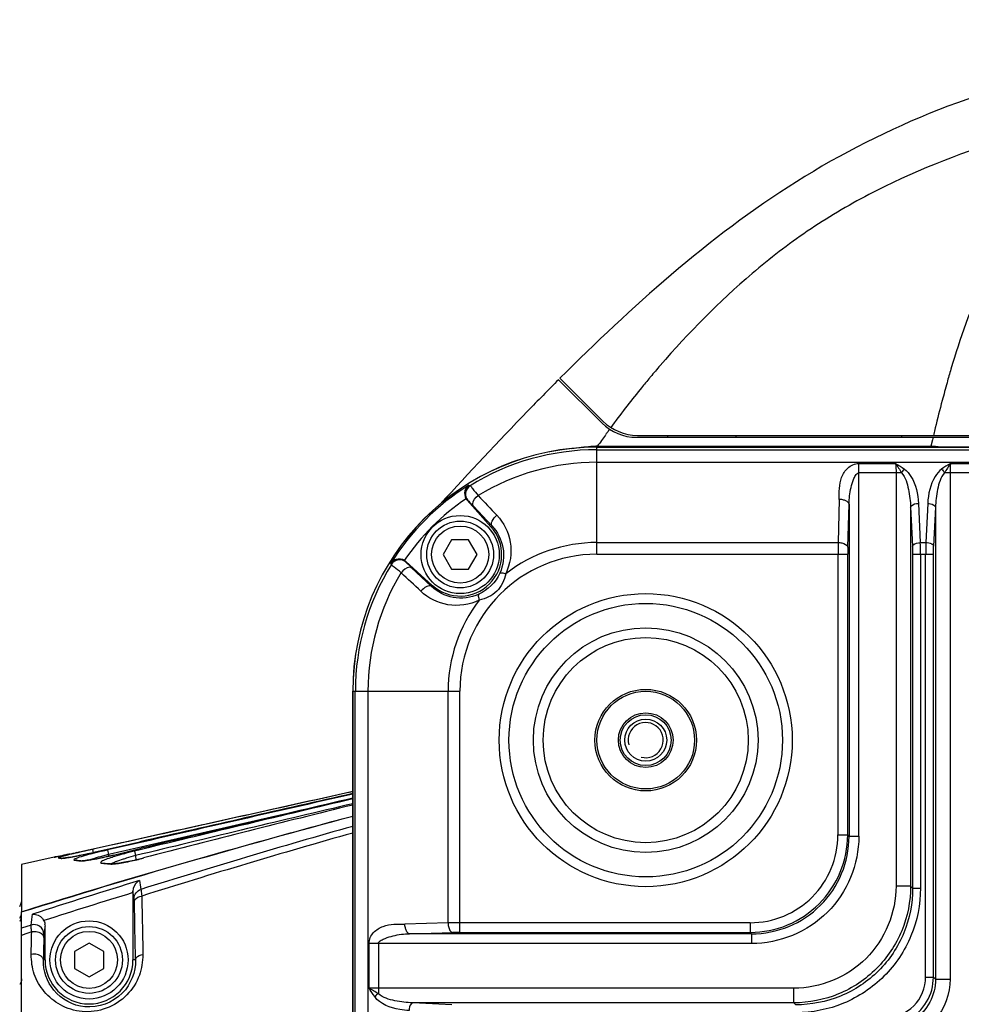
# Model space of a CAD drawing. Units: millimetres. Extents: x 7175 to 13229, y -202 to 1775.
# Drawn here: x 11477 to 11573, y 350 to 451 of the extents above; entities that cross this region are included whole.
import ezdxf

# ---------------------------------------------------------------- set-up
doc = ezdxf.new("R2010")
doc.units = ezdxf.units.MM
doc.header["$LTSCALE"] = 163.35
doc.layers.add('solid', color=7, linetype='CONTINUOUS', lineweight=30)
doc.layers.add('table', color=7, linetype='CONTINUOUS', lineweight=30)

msp = doc.modelspace()

# ---------------------------------------------------------------- linework, layer by layer
at = {"layer": 'solid'}
for p, q in [((11541.65, 414.29), (11541.58, 414.21)), ((11536.68, 409.56), (11532.23, 414)), ((11532.37, 414.14), (11536.76, 409.76)), ((11540.72, 413.17), (11540.59, 413.01)), ((11540.3, 408.3), (11581.9, 408.3)), ((11543.42, 408.1), (11543.43, 408.33)), ((11550.41, 408.1), (11550.42, 408.3)), ((11567.38, 408.1), (11567.37, 408.3)), ((11570.64, 408.42), (11570.62, 408.3)), ((11540.21, 408.1), (11581.86, 408.1)), ((11570.51, 407.86), (11570.35, 407.18)), ((11570.57, 408.1), (11570.51, 407.86)), ((11770.15, 407.1), (11536.15, 407.1)), ((11536.15, 396.13), (11536.15, 407.09)), ((11536.15, 407.09), (11770.15, 407.09)), ((11536.15, 406.83), (11607.68, 406.83)), ((11536.2, 407.18), (11570.35, 407.18)), ((11607.68, 405.53), (11536.15, 405.53)), ((11562.97, 367.26), (11562.97, 405.42)), ((11562.97, 405.42), (11566.74, 405.42)), ((11572.35, 405.42), (11575.54, 405.42)), ((11567.34, 404.46), (11562.97, 404.46)), ((11566.78, 404.46), (11566.78, 362.16)), ((11576.14, 404.46), (11571.75, 404.46)), ((11572.31, 404.46), (11572.31, 352.64)), ((11523.02, 403.19), (11523.16, 403.14)), ((11525.3, 398.94), (11522.87, 401.65)), ((11522.87, 401.65), (11522.94, 401.63)), ((11560.97, 401.74), (11560.84, 397.33)), ((11561.84, 396.85), (11561.97, 401.26)), ((11561.97, 401.26), (11561.97, 367.26)), ((11569.07, 401.33), (11569.26, 397.33)), ((11570.02, 401.33), (11569.83, 397.33)), ((11523.51, 401.06), (11525.4, 399.03)), ((11568.27, 400.94), (11568.46, 396.95)), ((11568.27, 400.94), (11568.27, 362.16)), ((11570.82, 400.94), (11570.63, 396.95)), ((11570.82, 400.94), (11570.82, 352.64)), ((11525.3, 398.94), (11525.4, 399.03)), ((11521.28, 397.6), (11520.41, 396.1)), ((11523.01, 397.6), (11521.28, 397.6)), ((11523.88, 396.1), (11523.01, 397.6)), ((11536.15, 397.33), (11560.84, 397.33)), ((11569.26, 397.33), (11569.83, 397.33)), ((11536.15, 396.13), (11561.83, 396.13)), ((11560.83, 396.13), (11560.83, 367.4)), ((11561.83, 367.4), (11561.83, 396.13)), ((11568.48, 396.13), (11568.48, 361.95)), ((11568.48, 396.13), (11570.61, 396.13)), ((11569.28, 396.13), (11569.28, 361.95)), ((11569.81, 352.85), (11569.81, 396.13)), ((11570.61, 352.85), (11570.61, 396.13)), ((11515.1, 395.09), (11515.06, 395.23)), ((11516.59, 395.38), (11519.3, 392.94)), ((11516.62, 395.3), (11516.59, 395.38)), ((11520.41, 396.1), (11521.28, 394.6)), ((11523.01, 394.6), (11523.88, 396.1)), ((11519.21, 392.84), (11517.18, 394.74)), ((11521.28, 394.6), (11523.01, 394.6)), ((11519.3, 392.94), (11519.21, 392.84)), ((11511.15, 382.1), (11511.15, 140.1)), ((11511.15, 140.1), (11511.15, 382.1)), ((11511.15, 382.1), (11522.11, 382.1)), ((11511.41, 320.57), (11511.41, 382.1)), ((11512.71, 382.1), (11512.71, 320.58)), ((11520.91, 358.4), (11520.91, 382.1)), ((11522.11, 357.41), (11522.11, 382.1)), ((11503.27, 369.31), (11489.47, 366.16)), ((11560.83, 367.4), (11561.83, 367.4)), ((11561.83, 367.4), (11561.97, 367.26)), ((11561.97, 367.26), (11562.97, 367.26)), ((11484.08, 365.86), (11484.71, 366)), ((11484.72, 365.97), (11484.49, 365.92)), ((11484.49, 365.92), (11484.56, 365.58)), ((11484.71, 366), (11486.43, 366.38)), ((11486.43, 366.35), (11484.72, 365.97)), ((11484.79, 365.65), (11486.5, 366.04)), ((11486.51, 365.97), (11486.04, 365.86)), ((11486.43, 366.38), (11487.48, 366.61)), ((11487.11, 366.5), (11486.43, 366.35)), ((11486.5, 366.04), (11489.35, 366.69)), ((11489.47, 366.16), (11486.62, 365.51)), ((11486.66, 365.34), (11489.49, 366.03)), ((11489.52, 365.91), (11488.79, 365.74)), ((11480.57, 365.12), (11477.25, 364.38)), ((11480.57, 365.12), (11480.57, 365.11)), ((11480.94, 365.19), (11480.79, 365.16)), ((11481.2, 365.05), (11481.21, 365.05)), ((11481.25, 365.04), (11481.2, 365.05)), ((11481.25, 365.01), (11481.31, 365)), ((11481.33, 365.27), (11481.46, 365.29)), ((11481.46, 365.29), (11481.72, 365.35)), ((11482.91, 365.6), (11482.8, 365.58)), ((11483.61, 365.75), (11483.99, 365.84)), ((11483.99, 365.84), (11484.08, 365.86)), ((11484.79, 365.65), (11484.79, 365.65)), ((11486.04, 365.86), (11486.15, 365.4)), ((11486.62, 365.51), (11486.15, 365.4)), ((11486.15, 365.4), (11486.16, 365.31)), ((11486.16, 365.31), (11486.16, 365.23)), ((11486.66, 365.34), (11486.66, 365.35)), ((11488.79, 365.74), (11488.9, 365.28)), ((11489.63, 365.45), (11488.9, 365.28)), ((11488.9, 365.28), (11488.93, 364.83)), ((11489.73, 365.03), (11489.73, 365.03)), ((11477.25, 364.38), (11477.25, 359.54)), ((11482.81, 364.82), (11482.81, 364.82)), ((11482.92, 364.81), (11482.81, 364.82)), ((11483.12, 364.75), (11483.22, 364.74)), ((11485.64, 364.52), (11485.64, 364.52)), ((11485.64, 364.52), (11485.64, 364.52)), ((11486.57, 364.44), (11486.54, 364.44)), ((11486.54, 364.44), (11486.54, 364.44)), ((11568.27, 362.16), (11566.78, 362.16)), ((11568.27, 362.16), (11568.48, 361.95)), ((11568.48, 361.95), (11569.28, 361.95)), ((11488.65, 361.64), (11488.65, 354.6)), ((11477.25, 162.69), (11477.25, 359.51)), ((11478.21, 358.17), (11477.25, 357.85)), ((11479.65, 354.6), (11479.65, 358.14)), ((11520.91, 358.4), (11516.5, 358.27)), ((11551.85, 358.41), (11522.11, 358.41)), ((11551.85, 358.41), (11551.85, 357.41)), ((11477.33, 357.15), (11477.24, 357.12)), ((11477.59, 357.24), (11477.33, 357.15)), ((11478.28, 357.47), (11477.59, 357.24)), ((11516.98, 357.28), (11521.39, 357.4)), ((11551.98, 357.28), (11516.98, 357.28)), ((11522.11, 357.41), (11551.85, 357.41)), ((11551.85, 357.41), (11551.98, 357.28)), ((11551.98, 357.28), (11551.98, 356.28)), ((11484.15, 356.33), (11482.65, 355.46)), ((11485.65, 355.46), (11484.15, 356.33)), ((11512.82, 351.74), (11512.82, 356.28)), ((11551.98, 356.28), (11512.82, 356.28)), ((11513.78, 356.28), (11513.78, 351.14)), ((11482.65, 355.46), (11482.65, 353.73)), ((11485.65, 353.73), (11485.65, 355.46)), ((11479.65, 354.6), (11479.48, 354.6)), ((11488.91, 354.6), (11488.65, 354.6)), ((11482.65, 353.73), (11484.15, 352.87)), ((11484.15, 352.87), (11485.65, 353.73)), ((11569.81, 352.85), (11570.61, 352.85)), ((11570.82, 352.64), (11570.61, 352.85)), ((11570.82, 352.64), (11572.31, 352.64)), ((11556.32, 351.7), (11513.78, 351.7)), ((11556.32, 350.21), (11556.32, 351.7)), ((11521.3, 350.02), (11517.3, 350.21)), ((11556.32, 350.21), (11517.3, 350.21)), ((11556.32, 350.21), (11556.53, 350))]:
    msp.add_line(p, q, dxfattribs=at)
for centre, radius in [((11522.15, 396.1), 4), ((11522.15, 396.1), 3.42), ((11522.15, 396.1), 2.92), ((11541.15, 377.1), 15), ((11541.15, 377.1), 14), ((11541.15, 377.1), 11.5), ((11541.15, 377.1), 10.5), ((11541.15, 377.1), 5.2), ((11541.15, 377.1), 5), ((11541.15, 377.1), 2.8), ((11541.15, 377.1), 2.6), ((11541.15, 377.1), 2.15), ((11484.15, 354.6), 4), ((11484.15, 354.6), 3.42), ((11484.15, 354.6), 2.92)]:
    msp.add_circle(centre, radius, dxfattribs=at)
for centre, radius, start, end in [((11620.54, 348.26), 102.88, 139.222, 140.0712), ((11670.58, 386.17), 102.35, 163.5888, 164.3992), ((11623.28, 345.96), 106.46, 140.1299, 140.8541), ((11685.48, 382.02), 117.81, 164.4066, 165.3252), ((11624.44, 345.01), 107.96, 140.9618, 143.5803), ((11737.64, 368.48), 171.71, 165.3642, 166.3275), ((11540.21, 413.1), 5, 225.07, 270), ((11540.3, 413.3), 5, 225.07, 270), ((11622.62, 346.15), 105.8, 144.0005, 144.7724), ((11623.51, 345.51), 106.9, 143.8079, 144.0022), ((11623.37, 345.62), 106.72, 143.6119, 143.8079), ((11889.63, 331.21), 328.2, 166.2778, 166.3942), ((11536.15, 382.1), 25, 90, 180), ((11536.15, 382.1), 24.99, 90, 180), ((11536.15, 382.1), 24.73, 90, 121.6786), ((11536.2, 392.14), 15.04, 90.0116, 92.5277), ((11570.35, 401.77), 5.41, 79.6362, 90.0165), ((11536.15, 382.1), 23.44, 90, 121.2157), ((11536.15, 382.1), 24.84, 121.9037, 148.0963), ((11523.69, 402.29), 1, 121.8016, 221.8406), ((11536.15, 382.1), 23.84, 124.2009, 145.7991), ((11523.62, 402.33), 1.01, 210.1122, 221.9468), ((11522.15, 396.1), 4.25, 228, 42), ((11536.15, 382.1), 15.23, 90, 127.7593), ((11630.64, 396.17), 69.8, 179.045, 180.0318), ((11532.4, 396.17), 36.88, 359.9392, 1.8073), ((11606.69, 396.17), 36.87, 178.1927, 180.0608), ((11536.15, 382.1), 14.03, 90, 180), ((11586.94, 396.15), 25.11, 178.4076, 180.0538), ((11515.95, 394.56), 1, 48.1594, 148.1984), ((11515.92, 394.62), 1.01, 48.0532, 59.8878), ((11536.15, 382.1), 24.73, 148.3214, 180), ((11536.15, 382.1), 23.44, 148.7843, 180), ((11536.15, 382.1), 15.23, 142.2407, 180), ((13211.94, -7150.75), 7712.2, 102.740311, 102.928026), ((13596.48, -8884.63), 9488.25, 102.696095, 102.831048), ((12255.35, -2817.87), 3274.71, 103.13553, 103.52493), ((12185.87, -2502.43), 2951.66, 103.21413, 103.64582), ((12188.01, -2511.89), 2960.88, 103.21466, 103.6428), ((11903.86, -1226.27), 1644.31, 103.81739, 104.58724), ((11724.42, -388.04), 785.81, 105.74764, 107.39711), ((11720.66, -373), 769.66, 105.79622, 107.47398), ((11551.85, 367.4), 9.98, 269.9903, 0.0097), ((11551.85, 367.39), 8.98, 269.9681, 0.0319), ((11551.99, 367.25), 9.98, 269.9461, 0.0539), ((11521.1, 201.06), 168.87, 102.52, 102.9046), ((11479.43, 372.03), 7.01, 280.9951, 281.2456), ((11489.63, 419.41), 55.04, 260.9963, 261.2471), ((11489.81, 420.02), 55.64, 261.1501, 261.3735), ((11446.45, 533.48), 171.79, 281.8496, 282.0025), ((11439.55, 565.88), 204.92, 282.0014, 282.1837), ((11440.7, 560.53), 199.45, 282.0022, 282.1423), ((11477, 394.84), 30.18, 279.9288, 280.7936), ((11502.72, 280.57), 87.27, 103.1509, 103.4657), ((11435.12, 586.44), 225.95, 282.1431, 282.3929), ((11475.15, 404.67), 40.18, 280.7626, 281.0103), ((11472.04, 420.43), 56.24, 281.0582, 282.314), ((11473.24, 414.33), 50.02, 281.0788, 281.6059), ((11510.82, 245.93), 122.84, 102.9075, 103.155), ((11433.71, 592.9), 232.56, 282.2136, 282.5062), ((11471.07, 424.95), 60.86, 281.6007, 282.0646), ((11469.23, 433.57), 69.68, 282.0631, 282.4773), ((11493.82, 329.29), 37.38, 104.5521, 105.2556), ((11468.42, 437.29), 73.49, 282.2693, 282.8751), ((11491.17, 343.43), 22.51, 106.5189, 108.0905), ((11468.07, 438.82), 75.06, 282.4739, 282.8721), ((11498.08, 312.78), 54.43, 103.4079, 104.5327), ((11480.17, 389.39), 24.88, 280.0263, 281.0648), ((11494.09, 333.68), 32.69, 105.7925, 106.5743), ((11479, 395.39), 31, 281.0427, 281.5033), ((11496.03, 326.84), 39.8, 105.1037, 105.7974), ((11477.55, 402.45), 38.21, 281.522, 282.7593), ((11501.21, 299.84), 67.73, 102.9375, 103.4437), ((11476.92, 405.28), 41.1, 282.0171, 282.8341), ((11497.19, 322.55), 44.25, 104.4506, 105.1108), ((11476, 409.36), 45.29, 282.7452, 283.6081), ((11475.93, 409.63), 45.57, 282.8233, 283.2424), ((11475.71, 410.6), 46.56, 283.241, 283.6), ((11495.18, 337.84), 28.61, 105.2043, 107.0998), ((11498.49, 325.79), 41.1, 103.6513, 105.2532), ((11496.3, 338.05), 28.22, 105.2088, 107.2204), ((11491.23, 430.51), 66.25, 262.5395, 262.9643), ((11491.37, 431.05), 66.78, 262.7246, 263.1383), ((11481.55, 381.27), 16.65, 278.4812, 279.9724), ((11491.87, 435.94), 71.73, 264.887, 265.4887), ((11491.99, 436.52), 72.28, 264.9602, 265.0998), ((11491.94, 435.98), 71.74, 265.0994, 265.6826), ((11491.84, 435.58), 71.36, 265.4893, 265.6155), ((11664.02, -211.38), 600.1, 106.92431, 108.02182), ((11665.56, -217.38), 605.3, 106.99436, 107.89891), ((11432.73, 351.89), 56.76, 9.1169, 9.8923), ((11475.75, 360.82), 1.5, 330.4946, 348.9375), ((8888.63, 305.39), 2600.75, 1.08419, 1.21507), ((11476.25, 359.46), 1, 323.7637, 345.25), ((11574.45, 346.15), 95.56, 172.7923, 173.3346), ((11522.08, 288.61), 69.8, 89.9682, 90.955), ((11522.09, 332.3), 25.11, 89.9462, 91.5924), ((11484.15, 354.6), 4.5, 180, 0), ((11565.63, 352.85), 4.98, 298.5382, 359.9858)]:
    msp.add_arc(centre, radius, start, end, dxfattribs=at)
for points, knots in [([(11653.15, 450.85), (11642.07, 450.85), (11625.46, 450.63), (11603.37, 449.03), (11586.94, 446.64), (11571.01, 442.14), (11556.4, 434.73), (11543.67, 425.03), (11536.03, 417.8), (11532.37, 414.14)], [0, 0, 0, 0, 0.25401, 0.380993, 0.507881, 0.634201, 0.758912, 0.881237, 1, 1, 1, 1]), ([(11653.15, 445.2), (11643.02, 445.2), (11627.84, 445.03), (11607.63, 443.86), (11592.55, 442.15), (11577.78, 438.97), (11566.11, 434.36), (11557.67, 429.35), (11550.34, 423.69), (11545.53, 418.81), (11542.63, 415.45)], [0, 0, 0, 0, 0.2562, 0.384278, 0.512252, 0.639806, 0.765886, 0.827619, 0.887635, 1, 1, 1, 1]), ([(11653.15, 443.3), (11645, 443.3), (11632.78, 443.24), (11616.49, 442.72), (11606.33, 442.01), (11598.29, 440.79), (11592.38, 439.33), (11586.84, 436.97), (11580.58, 432.47), (11575.57, 424.81), (11573.33, 418.23), (11572.4, 415.08)], [0, 0, 0, 0, 0.260634, 0.39094, 0.521178, 0.586216, 0.651026, 0.715184, 0.777866, 0.894939, 1, 1, 1, 1]), ([(11532.23, 414), (11531.16, 412.93), (11527.07, 408.77), (11523.08, 404.49), (11520.15, 401.3)], [0, 0, 0, 0, 0.258184, 1, 1, 1, 1]), ([(11560.97, 401.74), (11560.98, 402.12), (11560.94, 402.87), (11561.15, 404.01), (11561.75, 405.06), (11562.56, 405.43), (11562.97, 405.42)], [0, 0, 0, 0, 0.242783, 0.486164, 0.735761, 1, 1, 1, 1]), ([(11561.97, 401.26), (11561.98, 401.83), (11562.08, 402.68), (11562.37, 403.67), (11562.6, 404.17), (11562.82, 404.46), (11562.97, 404.46)], [0, 0, 0, 0, 0.494043, 0.745405, 0.872317, 1, 1, 1, 1]), ([(11567.34, 404.46), (11567.75, 404), (11568.11, 402.76), (11568.25, 401.55), (11568.27, 400.94)], [0, 0, 0, 0, 0.500153, 1, 1, 1, 1]), ([(11567.64, 404.85), (11567.91, 404.65), (11568.75, 403.62), (11569.02, 402.28), (11569.07, 401.33)], [0, 0, 0, 0, 0.259027, 1, 1, 1, 1]), ([(11571.45, 404.85), (11571.18, 404.65), (11570.35, 403.62), (11570.07, 402.28), (11570.02, 401.33)], [0, 0, 0, 0, 0.259067, 1, 1, 1, 1]), ([(11571.75, 404.46), (11571.34, 404), (11570.98, 402.76), (11570.84, 401.55), (11570.82, 400.94)], [0, 0, 0, 0, 0.500143, 1, 1, 1, 1]), ([(11523.02, 403.19), (11522.84, 403.06), (11522.53, 402.61), (11522.61, 402.06), (11522.74, 401.82)], [0, 0, 0, 0, 0.446951, 1, 1, 1, 1]), ([(11523.16, 403.14), (11523.27, 403.08), (11523.51, 402.69), (11523.81, 402.38), (11524, 402.14)], [0, 0, 0, 0, 0.295493, 1, 1, 1, 1]), ([(11522.94, 401.63), (11523.02, 401.6), (11523.18, 401.36), (11523.38, 401.2), (11523.51, 401.06)], [0, 0, 0, 0, 0.299188, 1, 1, 1, 1]), ([(11523.51, 401.06), (11523.46, 401.12), (11523.39, 401.56), (11523.74, 401.92), (11524, 402.14)], [0, 0, 0, 0, 0.168507, 1, 1, 1, 1]), ([(11561.97, 401.26), (11561.95, 401.41), (11561.69, 401.61), (11561.33, 401.7), (11561.09, 401.77), (11560.97, 401.74)], [0, 0, 0, 0, 0.390339, 0.678503, 1, 1, 1, 1]), ([(11568.27, 400.94), (11568.28, 401), (11568.46, 401.27), (11568.82, 401.32), (11569.07, 401.33)], [0, 0, 0, 0, 0.17439, 1, 1, 1, 1]), ([(11570.02, 401.33), (11570.12, 401.32), (11570.4, 401.29), (11570.79, 401.14), (11570.82, 400.94)], [0, 0, 0, 0, 0.323805, 1, 1, 1, 1]), ([(11525.4, 399.03), (11525.3, 399.16), (11525.43, 399.66), (11525.71, 399.95), (11525.91, 400.12)], [0, 0, 0, 0, 0.386095, 1, 1, 1, 1]), ([(11525.91, 400.12), (11526.62, 399.37), (11527.63, 397.36), (11527.28, 395.12), (11526.82, 394.14)], [0, 0, 0, 0, 0.487565, 1, 1, 1, 1]), ([(11525.4, 399.03), (11525.97, 398.43), (11526.8, 396.81), (11526.57, 394.99), (11526.21, 394.19)], [0, 0, 0, 0, 0.483602, 1, 1, 1, 1]), ([(11560.84, 397.33), (11560.97, 397.33), (11561.32, 397.29), (11561.82, 397.1), (11561.84, 396.85)], [0, 0, 0, 0, 0.328329, 1, 1, 1, 1]), ([(11568.46, 396.95), (11568.47, 397), (11568.65, 397.27), (11569.01, 397.32), (11569.26, 397.33)], [0, 0, 0, 0, 0.17439, 1, 1, 1, 1]), ([(11569.83, 397.33), (11569.93, 397.33), (11570.21, 397.3), (11570.6, 397.15), (11570.63, 396.95)], [0, 0, 0, 0, 0.323333, 1, 1, 1, 1]), ([(11516.43, 395.5), (11516.19, 395.64), (11515.63, 395.72), (11515.19, 395.41), (11515.06, 395.23)], [0, 0, 0, 0, 0.553049, 1, 1, 1, 1]), ([(11517.18, 394.74), (11517.05, 394.87), (11516.88, 395.06), (11516.64, 395.23), (11516.62, 395.3)], [0, 0, 0, 0, 0.700812, 1, 1, 1, 1]), ([(11516.1, 394.24), (11515.86, 394.44), (11515.55, 394.73), (11515.16, 394.97), (11515.1, 395.09)], [0, 0, 0, 0, 0.704508, 1, 1, 1, 1]), ([(11517.18, 394.74), (11517.13, 394.78), (11516.68, 394.85), (11516.33, 394.51), (11516.1, 394.24)], [0, 0, 0, 0, 0.168417, 1, 1, 1, 1]), ([(11526.82, 394.14), (11526.67, 393.48), (11526.09, 392.16), (11524.76, 391.57), (11524.1, 391.43)], [0, 0, 0, 0, 0.499996, 1, 1, 1, 1]), ([(11526.21, 394.19), (11526.25, 394.25), (11526.51, 394.23), (11526.68, 394.18), (11526.82, 394.14)], [0, 0, 0, 0, 0.332104, 1, 1, 1, 1]), ([(11519.21, 392.84), (11519.08, 392.94), (11518.58, 392.81), (11518.29, 392.53), (11518.12, 392.34)], [0, 0, 0, 0, 0.386096, 1, 1, 1, 1]), ([(11524.1, 391.43), (11523.13, 390.96), (11520.89, 390.61), (11518.87, 391.63), (11518.12, 392.34)], [0, 0, 0, 0, 0.512435, 1, 1, 1, 1]), ([(11524.06, 392.04), (11523.25, 391.67), (11521.43, 391.44), (11519.81, 392.27), (11519.21, 392.84)], [0, 0, 0, 0, 0.516397, 1, 1, 1, 1]), ([(11524.06, 392.04), (11524, 392), (11524.01, 391.74), (11524.06, 391.56), (11524.1, 391.43)], [0, 0, 0, 0, 0.33214, 1, 1, 1, 1]), ([(11562.97, 367.26), (11562.97, 365.83), (11562.4, 362.94), (11559.95, 359.29), (11556.3, 356.85), (11553.41, 356.28), (11551.98, 356.28)], [0, 0, 0, 0, 0.250007, 0.5, 0.749992, 1, 1, 1, 1]), ([(11480.58, 365.12), (11480.59, 365.12), (11480.62, 365.13), (11480.65, 365.13), (11480.68, 365.13)], [0, 0, 0, 0, 0.275227, 1, 1, 1, 1]), ([(11480.65, 365.13), (11480.65, 365.13), (11480.64, 365.13), (11480.63, 365.12), (11480.63, 365.12)], [0, 0, 0, 0, 0.559991, 1, 1, 1, 1]), ([(11480.76, 365.15), (11480.74, 365.15), (11480.7, 365.14), (11480.67, 365.13), (11480.65, 365.13)], [0, 0, 0, 0, 0.580733, 1, 1, 1, 1]), ([(11480.68, 365.13), (11480.71, 365.14), (11480.93, 365.18), (11481.15, 365.23), (11481.33, 365.27)], [0, 0, 0, 0, 0.16536, 1, 1, 1, 1]), ([(11482.4, 365.44), (11482.03, 365.35), (11481.91, 365.32), (11480.91, 365.06), (11481.01, 365.05)], [0, 0, 0, 0, 0.780746, 1, 1, 1, 1]), ([(11482.16, 365.44), (11482.04, 365.41), (11481.63, 365.33), (11481.23, 365.24), (11480.94, 365.19)], [0, 0, 0, 0, 0.304555, 1, 1, 1, 1]), ([(11481.01, 365.05), (11481.04, 365.05), (11481.11, 365.06), (11481.17, 365.06), (11481.2, 365.05)], [0, 0, 0, 0, 0.497716, 1, 1, 1, 1]), ([(11481.31, 365), (11481.33, 365), (11481.38, 365), (11481.44, 365), (11481.48, 365.01)], [0, 0, 0, 0, 0.376743, 1, 1, 1, 1]), ([(11481.5, 365.01), (11481.49, 365.01), (11481.48, 365.01), (11481.47, 365.01), (11481.47, 365.01)], [0, 0, 0, 0, 0.570719, 1, 1, 1, 1]), ([(11481.48, 365.01), (11481.52, 365.01), (11481.72, 365.03), (11481.93, 365.07), (11482.1, 365.1)], [0, 0, 0, 0, 0.188297, 1, 1, 1, 1]), ([(11482.21, 365.12), (11482.13, 365.1), (11481.89, 365.06), (11481.66, 365.03), (11481.5, 365.01)], [0, 0, 0, 0, 0.335561, 1, 1, 1, 1]), ([(11482.73, 364.95), (11482.67, 364.92), (11482.52, 364.9), (11482.61, 364.82), (11482.63, 364.81)], [0, 0, 0, 0, 0.712767, 1, 1, 1, 1]), ([(11483.98, 365.35), (11483.84, 365.31), (11483.42, 365.19), (11483, 365.07), (11482.73, 364.95)], [0, 0, 0, 0, 0.32689, 1, 1, 1, 1]), ([(11484.5, 364.89), (11484.38, 364.86), (11484.03, 364.81), (11483.67, 364.75), (11483.44, 364.75)], [0, 0, 0, 0, 0.338952, 1, 1, 1, 1]), ([(11486.77, 365.19), (11486.68, 365.16), (11486.38, 365.06), (11486.08, 364.96), (11485.86, 364.88)], [0, 0, 0, 0, 0.284894, 1, 1, 1, 1]), ([(11487.95, 365), (11487.85, 364.97), (11487.49, 364.85), (11487.13, 364.73), (11486.87, 364.63)], [0, 0, 0, 0, 0.271959, 1, 1, 1, 1]), ([(11489.73, 365.03), (11489.54, 364.98), (11488.84, 364.8), (11488.13, 364.65), (11487.6, 364.56)], [0, 0, 0, 0, 0.268522, 1, 1, 1, 1]), ([(11487.9, 364.61), (11488.04, 364.64), (11488.66, 364.76), (11489.27, 364.91), (11489.73, 365.03)], [0, 0, 0, 0, 0.233505, 1, 1, 1, 1]), ([(11482.63, 364.81), (11482.66, 364.82), (11482.72, 364.83), (11482.78, 364.83), (11482.81, 364.82)], [0, 0, 0, 0, 0.497914, 1, 1, 1, 1]), ([(11483.22, 364.74), (11483.26, 364.73), (11483.53, 364.73), (11483.79, 364.77), (11484.01, 364.8)], [0, 0, 0, 0, 0.152268, 1, 1, 1, 1]), ([(11483.22, 364.74), (11483.25, 364.75), (11483.31, 364.75), (11483.37, 364.75), (11483.4, 364.75)], [0, 0, 0, 0, 0.49798, 1, 1, 1, 1]), ([(11485.86, 364.88), (11485.75, 364.83), (11485.59, 364.74), (11485.38, 364.68), (11485.31, 364.5), (11485.43, 364.5), (11485.47, 364.5)], [0, 0, 0, 0, 0.448105, 0.715989, 0.820578, 1, 1, 1, 1]), ([(11485.47, 364.5), (11485.5, 364.51), (11485.56, 364.52), (11485.61, 364.52), (11485.64, 364.52)], [0, 0, 0, 0, 0.49824, 1, 1, 1, 1]), ([(11486.38, 364.42), (11486.43, 364.42), (11486.69, 364.42), (11486.96, 364.45), (11487.17, 364.48)], [0, 0, 0, 0, 0.177468, 1, 1, 1, 1]), ([(11486.38, 364.42), (11486.41, 364.43), (11486.46, 364.44), (11486.52, 364.44), (11486.54, 364.44)], [0, 0, 0, 0, 0.498338, 1, 1, 1, 1]), ([(11487.6, 364.56), (11487.49, 364.54), (11487.15, 364.49), (11486.8, 364.43), (11486.57, 364.44)], [0, 0, 0, 0, 0.336218, 1, 1, 1, 1]), ([(11489.33, 362.73), (11489.24, 362.69), (11488.87, 362.45), (11488.64, 361.98), (11488.65, 361.64)], [0, 0, 0, 0, 0.225549, 1, 1, 1, 1]), ([(11566.78, 362.16), (11566.78, 359.49), (11564.55, 353.93), (11558.99, 351.7), (11556.32, 351.7)], [0, 0, 0, 0, 0.5, 1, 1, 1, 1]), ([(11568.27, 362.16), (11568.27, 360.61), (11567.65, 357.47), (11564.99, 353.49), (11561.02, 350.83), (11557.87, 350.21), (11556.32, 350.21)], [0, 0, 0, 0, 0.25001, 0.5, 0.74999, 1, 1, 1, 1]), ([(11568.48, 361.95), (11568.48, 360.4), (11567.87, 357.25), (11565.21, 353.27), (11561.23, 350.61), (11558.08, 350), (11556.53, 350)], [0, 0, 0, 0, 0.250015, 0.5, 0.749984, 1, 1, 1, 1]), ([(11569.28, 361.95), (11569.28, 360.29), (11568.62, 356.94), (11565.78, 352.7), (11561.54, 349.86), (11558.19, 349.2), (11556.53, 349.2)], [0, 0, 0, 0, 0.250013, 0.5, 0.749986, 1, 1, 1, 1]), ([(11488.77, 360.88), (11488.77, 361.09), (11488.91, 361.51), (11489.27, 361.76), (11489.47, 361.82)], [0, 0, 0, 0, 0.497941, 1, 1, 1, 1]), ([(11488.79, 360.54), (11488.79, 360.58), (11488.78, 360.69), (11488.78, 360.81), (11488.77, 360.88)], [0, 0, 0, 0, 0.363462, 1, 1, 1, 1]), ([(11488.79, 360.54), (11488.79, 360.61), (11488.9, 360.95), (11489.28, 361.1), (11489.55, 361.14)], [0, 0, 0, 0, 0.206401, 1, 1, 1, 1]), ([(11489.47, 361.82), (11489.47, 361.79), (11489.49, 361.57), (11489.52, 361.34), (11489.55, 361.14)], [0, 0, 0, 0, 0.12951, 1, 1, 1, 1]), ([(11489.55, 361.14), (11489.56, 360.65), (11489.6, 358.66), (11489.64, 356.67), (11489.67, 355.16)], [0, 0, 0, 0, 0.246011, 1, 1, 1, 1]), ([(11478.37, 359.28), (11478.47, 359.29), (11478.93, 359.27), (11479.36, 358.94), (11479.53, 358.62)], [0, 0, 0, 0, 0.217072, 1, 1, 1, 1]), ([(11479.54, 357.25), (11479.53, 357.55), (11479.19, 358.18), (11478.5, 358.26), (11478.21, 358.17)], [0, 0, 0, 0, 0.507069, 1, 1, 1, 1]), ([(11478.28, 357.47), (11478.27, 357.55), (11478.24, 357.79), (11478.21, 358.02), (11478.21, 358.17)], [0, 0, 0, 0, 0.349888, 1, 1, 1, 1]), ([(11512.82, 356.28), (11512.82, 356.69), (11513.19, 357.49), (11514.24, 358.09), (11515.37, 358.31), (11516.12, 358.27), (11516.5, 358.27)], [0, 0, 0, 0, 0.264241, 0.513837, 0.757217, 1, 1, 1, 1]), ([(11516.98, 357.28), (11516.83, 357.29), (11516.63, 357.55), (11516.54, 357.91), (11516.48, 358.15), (11516.5, 358.27)], [0, 0, 0, 0, 0.390339, 0.678503, 1, 1, 1, 1]), ([(11520.91, 358.4), (11520.91, 358.28), (11520.95, 357.92), (11521.14, 357.43), (11521.39, 357.4)], [0, 0, 0, 0, 0.328329, 1, 1, 1, 1]), ([(11479.52, 356.88), (11479.52, 356.98), (11479.27, 357.45), (11478.66, 357.53), (11478.28, 357.47)], [0, 0, 0, 0, 0.202554, 1, 1, 1, 1]), ([(11479.54, 357.25), (11479.53, 357.23), (11479.53, 357.11), (11479.52, 356.98), (11479.52, 356.88)], [0, 0, 0, 0, 0.142589, 1, 1, 1, 1]), ([(11513.78, 356.28), (11513.78, 356.42), (11514.07, 356.64), (11514.58, 356.87), (11515.56, 357.17), (11516.41, 357.27), (11516.98, 357.28)], [0, 0, 0, 0, 0.127692, 0.254601, 0.505961, 1, 1, 1, 1]), ([(11479.48, 354.6), (11479.47, 354.7), (11479.22, 355.16), (11478.62, 355.23), (11478.23, 355.17)], [0, 0, 0, 0, 0.20066, 1, 1, 1, 1]), ([(11489.67, 355.16), (11489.64, 354.44), (11489.44, 352.91), (11488.12, 350.87), (11485.99, 349.47), (11483.48, 349.14), (11481.2, 349.84), (11479.49, 351.25), (11478.42, 353.1), (11478.24, 354.49), (11478.23, 355.17)], [0, 0, 0, 0, 0.119389, 0.250281, 0.390108, 0.527727, 0.655233, 0.77357, 0.886928, 1, 1, 1, 1]), ([(11488.91, 354.6), (11488.91, 354.67), (11489.04, 355), (11489.41, 355.12), (11489.67, 355.16)], [0, 0, 0, 0, 0.214272, 1, 1, 1, 1]), ([(11488.91, 354.6), (11488.93, 353.38), (11487.89, 350.66), (11483.82, 349.21), (11480.26, 351.12), (11479.45, 353.5), (11479.48, 354.6)], [0, 0, 0, 0, 0.250268, 0.529728, 0.775387, 1, 1, 1, 1]), ([(11565.63, 348.67), (11566.7, 348.67), (11568.92, 349.56), (11569.81, 351.78), (11569.81, 352.85)], [0, 0, 0, 0, 0.499999, 1, 1, 1, 1]), ([(11570.82, 352.64), (11570.82, 351.83), (11570.42, 350.17), (11569.26, 348.92), (11568.58, 348.47)], [0, 0, 0, 0, 0.500007, 1, 1, 1, 1]), ([(11516.92, 349.41), (11516.6, 349.43), (11515.34, 349.57), (11513.97, 350.06), (11513.4, 350.84)], [0, 0, 0, 0, 0.249045, 1, 1, 1, 1]), ([(11517.3, 350.21), (11516.69, 350.23), (11515.49, 350.37), (11514.24, 350.73), (11513.78, 351.14)], [0, 0, 0, 0, 0.499824, 1, 1, 1, 1]), ([(11517.3, 350.21), (11517.25, 350.2), (11516.98, 350.02), (11516.93, 349.66), (11516.92, 349.41)], [0, 0, 0, 0, 0.17439, 1, 1, 1, 1])]:
    msp.add_open_spline(points, degree=3, knots=knots, dxfattribs=at)
for points in [[(11533.57, 406.96), (11534.22, 407.07), (11534.88, 407.14), (11535.54, 407.17)], [(11566.74, 405.42), (11566.77, 405.11), (11566.78, 404.78), (11566.78, 404.46)], [(11566.74, 405.42), (11567.05, 405.25), (11567.35, 405.06), (11567.64, 404.85)], [(11566.74, 405.42), (11566.95, 405.11), (11567.15, 404.79), (11567.34, 404.46)], [(11572.35, 405.42), (11572.04, 405.25), (11571.74, 405.06), (11571.45, 404.85)], [(11572.35, 405.42), (11572.14, 405.11), (11571.94, 404.79), (11571.75, 404.46)], [(11572.35, 405.42), (11572.32, 405.11), (11572.31, 404.78), (11572.31, 404.46)], [(11567.34, 404.46), (11567.42, 404.59), (11567.5, 404.72), (11567.62, 404.8)], [(11571.45, 404.85), (11571.55, 404.74), (11571.66, 404.63), (11571.71, 404.49)], [(11524, 402.14), (11524.64, 401.47), (11525.27, 400.79), (11525.91, 400.12)], [(11568.46, 396.95), (11568.48, 396.67), (11568.48, 396.4), (11568.48, 396.13)], [(11570.61, 396.13), (11570.61, 396.4), (11570.61, 396.67), (11570.63, 396.95)], [(11518.12, 392.34), (11517.45, 392.97), (11516.78, 393.61), (11516.1, 394.24)], [(11526.21, 394.19), (11525.79, 393.27), (11524.98, 392.46), (11524.06, 392.04)], [(11511.15, 371.84), (11503.14, 370.06), (11495.13, 368.28), (11487.11, 366.5)], [(11487.48, 366.61), (11495.37, 368.36), (11503.26, 370.11), (11511.15, 371.86)], [(11477.25, 359.54), (11488.47, 363.07), (11499.79, 366.29), (11511.15, 369.33)], [(11477.25, 359.51), (11488.47, 363.04), (11499.78, 366.27), (11511.15, 369.32)], [(11482.1, 365.1), (11482.35, 365.14), (11482.6, 365.19), (11482.86, 365.24)], [(11484.44, 364.87), (11484.79, 364.93), (11485.13, 365), (11485.48, 365.07)], [(11486.87, 364.63), (11486.72, 364.57), (11486.57, 364.51), (11486.43, 364.45)], [(11487.17, 364.48), (11487.41, 364.52), (11487.66, 364.56), (11487.9, 364.61)], [(11489.33, 362.73), (11489.37, 362.43), (11489.43, 362.13), (11489.47, 361.82)], [(11477.21, 358.86), (11477.18, 358.75), (11477.12, 358.64), (11477.05, 358.55)], [(11478.21, 358.17), (11478.27, 358.54), (11478.31, 358.91), (11478.37, 359.28)], [(11479.53, 358.62), (11479.6, 358.48), (11479.67, 358.3), (11479.6, 358.17)], [(11478.23, 355.17), (11478.24, 355.94), (11478.26, 356.71), (11478.28, 357.47)], [(11479.52, 356.88), (11479.51, 356.12), (11479.49, 355.36), (11479.48, 354.6)], [(11477.25, 352.66), (11477.25, 352.46), (11477.17, 352.26), (11477.05, 352.1)], [(11572.31, 352.64), (11572.31, 351.16), (11571.75, 349.61), (11570.8, 348.47)], [(11513.78, 351.7), (11513.46, 351.7), (11513.14, 351.71), (11512.82, 351.74)], [(11513.78, 351.14), (11513.45, 351.33), (11513.13, 351.52), (11512.82, 351.74)], [(11513.4, 350.84), (11513.18, 351.13), (11512.99, 351.43), (11512.82, 351.74)], [(11513.78, 351.14), (11513.66, 351.06), (11513.52, 350.98), (11513.44, 350.86)]]:
    msp.add_open_spline(points, degree=3, dxfattribs=at)
at = {"layer": 'table'}
msp.add_arc((11541.15, 377.1), 1.8, 255, 195, dxfattribs=at)

doc.saveas('drawing.dxf')
